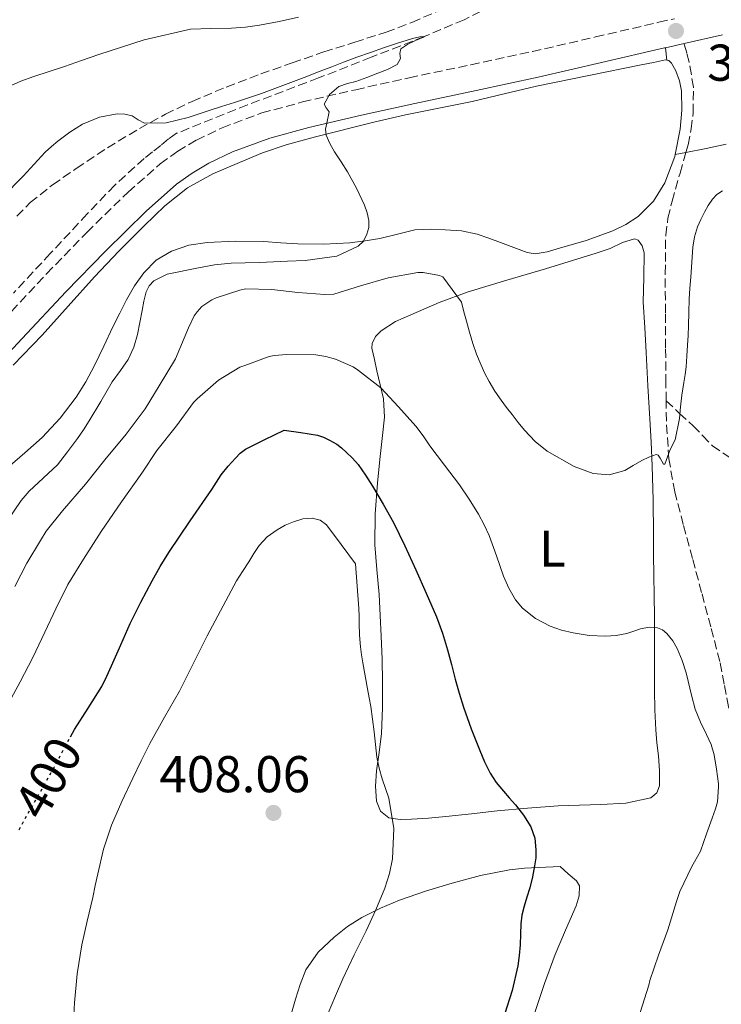
# Model space of a CAD drawing. Units: metres. Extents: x 597311 to 600760, y 4722176 to 4724537.
# Drawn here: x 597624 to 597759, y 4722956 to 4723147 of the extents above; entities that cross this region are included whole.
import ezdxf
from ezdxf.enums import TextEntityAlignment as Align

# ---------------------------------------------------------------- set-up
doc = ezdxf.new("R2010")
doc.units = ezdxf.units.M
doc.header["$MEASUREMENT"] = 0
doc.linetypes.add('DGN Style 3', pattern=[2.435890702152634, 1.739921930109024, -0.6959687720436097])
doc.linetypes.add('DGN Style 5', pattern=[1.217945351076317, 0.5219765790327072, -0.6959687720436097])
for name, color, linetype, lineweight in [('Barranco lineal', 142, 'DGN Style 3', 13), ('Camino', 7, 'DGN Style 3', 0), ('Cota de curva de nivel directora', 7, 'Continuous', 0), ('Cota de punto acotado terreno', 7, 'Continuous', 0), ('Curva de nivel directora', 30, 'Continuous', 30), ('Curva de nivel directora no vista', 30, 'DGN Style 5', 30), ('Curva de nivel intermedia', 30, 'Continuous', 0), ('Etiqueta de uso rústico', 92, 'Continuous', 0), ('Línea de cambio de uso (parcela vista)', 92, 'Continuous', 0), ('Margen derecho', 7, 'Continuous', 0), ('Punto acotado terreno (símbolo)', 7, 'Continuous', 0), ('Senda', 7, 'DGN Style 3', 0)]:
    doc.layers.add(name, color=color, linetype=linetype, lineweight=lineweight)
doc.styles.add('Style-Arial', font='arial.ttf')

# ---------------------------------------------------------------- blocks, each defined once
blk = doc.blocks.new('5PATER')
at = {"layer": 'Barranco lineal', "linetype": 'Continuous', "lineweight": 0}
h = blk.add_hatch(color=51, dxfattribs=at)
edge = h.paths.add_edge_path()
edge.add_ellipse((0, 0), major_axis=(-0.1095731443231308, -0.1110710700762829), ratio=0.9994222409660317, start_angle=0, end_angle=360)

msp = doc.modelspace()

# ---------------------------------------------------------------- linework, layer by layer
at = {"layer": 'Barranco lineal', "color": 142, "linetype": 'DGN Style 3', "lineweight": 13}
msp.add_polyline3d([(597717.1100000005, 4723150.789999999, 385.9400000000023), (597709.5999999996, 4723147.029999999, 385.4100000000035), (597701.8499999996, 4723143.77, 385), (597691.6299999999, 4723139.76, 384.8000000000029), (597681.4100000003, 4723135.75, 384.6199999999953), (597667.6699999999, 4723130.539999999, 384.2400000000052), (597653.9500000002, 4723125.039999999, 383.6199999999953), (597652.3600000005, 4723123.970000001, 383.4900000000052), (597650.9100000003, 4723122.699999999, 383.3600000000006), (597649.29, 4723121.439999999, 383.2200000000012), (597647.6799999997, 4723120.17, 383.1000000000058), (597641.9699999997, 4723115, 382.7599999999948), (597636.6399999997, 4723109.439999999, 382.4499999999971), (597629.5099999999, 4723101.77, 382.0099999999948), (597622.3799999999, 4723094.119999999, 381.5800000000018)], dxfattribs=at)
at = {"layer": 'Camino', "color": 7, "linetype": 'DGN Style 3', "lineweight": 0}
msp.add_polyline3d([(597620.3399999999, 4723088.800000002, 382.8200000000071), (597628.8, 4723097.869999999, 383.199999999997), (597636.5899999996, 4723105.86, 383.5899999999966), (597644.5699999993, 4723113.680000001, 383.9700000000012), (597650.7899999976, 4723119.15, 384.25), (597654.1700000016, 4723121.570000002, 384.3899999999994), (597657.769999998, 4723123.720000002, 384.5299999999988), (597662.7500000002, 4723126.12, 384.6600000000035), (597670.4200000013, 4723128.980000001, 384.7599999999947), (597678.3000000004, 4723131.110000002, 384.8999999999942), (597688.609999999, 4723133.490000002, 385.1999999999972), (597698.9400000002, 4723135.790000002, 385.5899999999966), (597710.8700000015, 4723138.310000001, 386.1199999999953), (597722.8000000007, 4723140.87, 386.6600000000035), (597735.0300000015, 4723143.699999999, 387.1600000000036), (597747.2600000004, 4723146.540000003, 387.6300000000047), (597750.3200000002, 4723147.220000003, 387.7400000000054)], dxfattribs=at)
at = {"layer": 'Curva de nivel directora', "color": 30, "linetype": 'Continuous', "lineweight": 30, "elevation": 400, "flags": 128}
msp.add_lwpolyline([(597633.4200000003, 4723008.25), (597634.16, 4723009.630000001), (597636.829999999, 4723013.790000001), (597639.4500000007, 4723017.980000001), (597640.4299999997, 4723019.960000002), (597641.3599999995, 4723021.960000001), (597643.1499999999, 4723026.060000002), (597644.9699999995, 4723030.160000001), (597647.0399999992, 4723034.320000002), (597649.2299999996, 4723038.430000001), (597650.7800000008, 4723041.210000002), (597652.4299999982, 4723043.930000001), (597656.579999999, 4723050.050000003), (597660.7799999989, 4723056.120000001), (597661.6799999997, 4723057.52), (597662.5899999993, 4723058.920000002), (597663.8999999991, 4723060.600000001), (597665.360000001, 4723062.189999999), (597666.2500000005, 4723063.140000002), (597667.2799999987, 4723063.900000001), (597671.0099999993, 4723065.760000001), (597674.7499999988, 4723067.609999999), (597677.9899999998, 4723067.100000001), (597681.2300000007, 4723066.59), (597682.3999999998, 4723066.210000004), (597683.5199999996, 4723065.66), (597684.9399999989, 4723064.890000002), (597685.8799999999, 4723064.140000001), (597686.7599999984, 4723063.32), (597687.9699999997, 4723062.189999999), (597689.0800000007, 4723060.970000001), (597690.5299999992, 4723058.900000001), (597691.8500000001, 4723056.750000001), (597693.94, 4723053.270000001), (597695.9000000004, 4723049.720000002), (597698.1100000008, 4723045.170000001), (597700.2199999986, 4723040.57), (597702.2699999983, 4723036.02), (597704.2199999995, 4723031.42), (597705.3799999997, 4723028.270000001), (597706.3600000008, 4723025.070000002), (597707.1199999986, 4723022.220000002), (597707.8699999996, 4723019.37), (597708.6299999995, 4723016.660000001), (597709.4400000009, 4723013.960000001), (597710.9400000008, 4723009.760000001), (597712.5999999993, 4723005.61), (597713.5400000003, 4723003.380000002), (597714.6199999999, 4723001.210000001), (597715.8200000002, 4722999.4), (597717.1799999991, 4722997.710000001), (597718.3399999992, 4722996.390000002), (597719.5099999983, 4722995.08), (597721.0999999996, 4722993.050000001), (597722.4699999999, 4722990.790000001), (597723.2599999988, 4722988.62), (597723.5000000002, 4722986.380000001), (597723.4499999988, 4722984.82), (597723.2399999987, 4722983.260000001), (597722.7999999984, 4722981.119999999), (597722.2799999998, 4722979), (597721.73, 4722977.210000002), (597721.1800000002, 4722975.42), (597720.789999999, 4722973.730000002), (597720.5399999986, 4722972.030000002), (597720.4699999993, 4722970.000000002), (597720.4299999991, 4722967.980000001), (597720.2500000002, 4722965.930000002), (597719.9599999997, 4722963.880000002), (597718.9000000004, 4722959.109999999), (597717.3899999993, 4722954.490000002)], dxfattribs=at)
at = {"layer": 'Curva de nivel directora no vista', "color": 30, "linetype": 'DGN Style 5', "lineweight": 30, "elevation": 400, "flags": 128}
msp.add_lwpolyline([(597623.4899999994, 4722990.25), (597624.2499999994, 4722991.680000001), (597627.24, 4722996.970000001), (597630.2199999995, 4723002.270000001), (597632.1900000009, 4723005.95), (597633.4200000003, 4723008.25)], dxfattribs=at)
at = {"layer": 'Curva de nivel intermedia', "color": 30, "linetype": 'Continuous', "lineweight": 0, "flags": 128}
for points, elevation in [([(597677.5700000017, 4723147.529999998), (597673.8099999999, 4723146.659999999), (597670.0100000001, 4723145.960000002), (597667.280000001, 4723145.619999999), (597664.5400000006, 4723145.390000001), (597660.570000001, 4723145.349999999), (597656.6100000002, 4723145.180000001), (597647.6400000004, 4723143.149999999)], 390), ([(597620.2300000006, 4723112.67), (597624.2500000015, 4723116.759999999), (597626.3900000006, 4723119.079999999), (597628.5400000007, 4723121.390000001), (597629.7300000021, 4723122.49), (597630.9900000006, 4723123.519999998), (597633.2700000005, 4723125.25), (597635.7400000005, 4723126.810000001), (597639.0300000005, 4723128.189999999), (597642.4300000002, 4723128.84), (597643.900000001, 4723128.779999999), (597645.3600000006, 4723128.429999999), (597646.5400000007, 4723127.66), (597647.7099999997, 4723127.019999999), (597651.9600000011, 4723127.099999999), (597656.19, 4723128.08), (597658.1300000001, 4723128.76), (597660.0800000015, 4723129.42), (597662.6299999995, 4723130.21), (597665.1799999999, 4723131.02), (597670.3900000001, 4723132.779999998), (597675.5500000011, 4723134.67), (597678.6500000014, 4723135.859999998), (597681.7600000005, 4723137.07), (597684.0000000001, 4723137.939999999), (597686.2400000021, 4723138.809999999), (597688.8500000006, 4723139.770000001), (597691.4700000001, 4723140.699999998), (597693.9800000002, 4723141.560000001), (597696.4900000005, 4723142.41), (597699.6300000007, 4723143.369999999), (597701.0299999999, 4723143.699999999), (597701.8500000002, 4723143.769999999), (597701.7400000007, 4723143.670000001), (597700.9800000008, 4723143.359999999), (597700.1600000005, 4723143), (597698.7099999998, 4723142.300000001)], 385), ([(597698.7099999998, 4723142.300000001), (597697.3300000008, 4723141.399999999), (597697.180000001, 4723140.519999999), (597697.2600000014, 4723139.509999999), (597696.6500000012, 4723138.390000001), (597694.7900000016, 4723137.42), (597692.8800000005, 4723136.67), (597690.7500000005, 4723135.850000001), (597688.6200000002, 4723135.05), (597686.9999999999, 4723134.679999999), (597685.3700000002, 4723134.119999999), (597683.5500000009, 4723132.539999999), (597682.5100000014, 4723130.669999998), (597682.9200000005, 4723129.96), (597683.4800000016, 4723129.229999999), (597683.0200000011, 4723126.989999999), (597682.7500000007, 4723125.82), (597682.8800000002, 4723124.709999999), (597683.6200000001, 4723123.050000001), (597684.5099999999, 4723121.449999998), (597685.7900000005, 4723119.52), (597687.0500000011, 4723117.579999999), (597688.7800000012, 4723114.42), (597690.3200000012, 4723111.109999998), (597690.8300000008, 4723109.640000001), (597691.1300000004, 4723108.140000001), (597691.1300000004, 4723106.83), (597690.7600000015, 4723105.509999999), (597690.1, 4723104.15), (597689.0700000017, 4723103.180000001), (597687.0199999998, 4723102.21), (597684.9700000002, 4723101.24), (597678.8300000001, 4723100.410000001), (597675.3900000001, 4723100.27), (597672.6900000002, 4723100.149999999), (597670.0000000012, 4723100.04), (597667.2400000007, 4723099.960000002), (597664.4800000002, 4723099.880000001), (597661.3100000008, 4723099.56), (597658.1600000014, 4723098.989999999), (597652.0999999996, 4723097.76), (597649.5300000014, 4723096.49), (597648.6200000016, 4723095.539999999), (597648.0400000005, 4723094.329999999), (597647.6300000015, 4723092.529999999), (597647.2900000017, 4723090.720000002), (597646.8400000002, 4723088.42), (597646.3799999999, 4723086.119999999), (597645.6900000013, 4723083.640000001), (597644.6000000006, 4723081.289999999), (597643.0600000005, 4723079.109999999), (597641.4800000002, 4723076.970000001), (597639.2800000008, 4723073.159999999), (597637.0500000002, 4723069.369999998), (597635.9600000016, 4723067.63), (597634.8000000016, 4723065.949999999), (597632.8500000002, 4723063.409999999), (597630.9100000003, 4723060.88), (597625.3900000014, 4723055.800000001), (597623.8800000005, 4723054), (597621.0199999994, 4723049.76)], 385), ([(597647.6400000004, 4723143.149999999), (597638.8800000007, 4723140.32), (597635.5700000004, 4723139.140000001), (597632.2700000014, 4723137.98), (597629.3000000007, 4723137.01), (597626.3300000002, 4723136.06), (597623.8200000002, 4723135.15), (597621.3700000005, 4723134.01)], 390), ([(597751.2900000003, 4723069.829999999), (597751.4900000015, 4723072.09), (597751.7400000017, 4723074.349999999), (597751.9299999995, 4723075.59), (597752.1200000017, 4723076.84), (597752.3699999999, 4723078.329999999), (597752.570000001, 4723079.829999999), (597752.7099999996, 4723081.930000001), (597752.8100000002, 4723084.029999999), (597752.9199999997, 4723085.92), (597753.0200000004, 4723087.82), (597753.0600000005, 4723090.390000001), (597753.1200000008, 4723092.95), (597753.2800000019, 4723095.070000002), (597753.4500000017, 4723097.179999999), (597753.6399999994, 4723100.100000001), (597753.8400000005, 4723103.02), (597754.1600000003, 4723105.009999999), (597754.7800000015, 4723106.949999998), (597755.4000000008, 4723108.380000002), (597756.1100000015, 4723109.749999999), (597756.8200000002, 4723111.050000001), (597757.6400000004, 4723112.3), (597758.5200000011, 4723113.220000001), (597759.5800000007, 4723113.88)], 390), ([(597622.6199999999, 4723037.31), (597624.9900000013, 4723041.849999999), (597627.630000001, 4723046.25), (597628.7199999996, 4723048.039999999), (597631.8800000001, 4723051.960000001), (597636.3300000004, 4723057.100000001), (597640.0300000019, 4723061.869999999), (597644.1900000017, 4723066.81), (597647.8500000006, 4723071.689999999), (597650.6, 4723076.159999999), (597653.7200000001, 4723081.4), (597656.2500000005, 4723087.369999998), (597657.3700000001, 4723089.710000001), (597657.9000000021, 4723090.509999999), (597658.8299999997, 4723091.499999999), (597660.7600000009, 4723092.810000001), (597661.6300000004, 4723093.23), (597666.1600000011, 4723094.7), (597667.2899999999, 4723094.91), (597672.3800000016, 4723094.779999998), (597677.440000002, 4723094.199999999), (597682.6400000011, 4723093.83), (597684.36, 4723093.909999998), (597689.5299999999, 4723095.5), (597694.91, 4723097.08), (597700.6200000009, 4723098.07), (597701.6400000001, 4723098.12), (597704.8000000007, 4723097.51), (597705.4700000013, 4723097.289999999), (597709.0800000011, 4723092.330000001), (597709.5599999994, 4723090.509999999), (597710.0399999999, 4723088.699999998), (597710.6400000012, 4723086.539999999), (597711.2600000004, 4723084.390000002), (597712.0100000014, 4723082.270000001), (597712.8800000009, 4723080.189999999), (597713.6200000007, 4723078.570000002), (597714.440000001, 4723077), (597715.5300000019, 4723075.140000001), (597716.75, 4723073.369999999), (597717.8099999995, 4723071.99), (597718.8800000001, 4723070.619999998), (597720.0700000015, 4723069.09), (597721.2899999997, 4723067.560000001), (597723.3300000003, 4723065.399999999), (597725.6500000005, 4723063.52), (597730.9000000008, 4723060.58), (597734.5900000012, 4723059.21), (597737.6600000003, 4723058.949999998), (597740.6700000009, 4723059.8), (597742.3200000004, 4723060.73), (597743.9600000011, 4723061.689999999), (597745.3600000005, 4723062.33), (597746.7599999995, 4723062.859999999), (597747.1700000007, 4723062.720000002), (597747.5400000018, 4723062.180000001), (597748.160000001, 4723060.989999999), (597748.4600000004, 4723060.989999999), (597748.9800000013, 4723062.41), (597749.4800000021, 4723063.850000001), (597750.4100000019, 4723065.73), (597751.2900000003, 4723069.829999999)], 390), ([(597650.1100000005, 4723063.640000001), (597653.9000000012, 4723068.41), (597657.2300000016, 4723072.92), (597657.9000000021, 4723073.630000001), (597662.0400000017, 4723077.23), (597666.1900000002, 4723079.76), (597667.1300000012, 4723080.12), (597671.8499999996, 4723081.869999997), (597672.7999999997, 4723082.06), (597675.2800000006, 4723082.25), (597680.9100000011, 4723082.149999999), (597682.8400000001, 4723081.869999997), (597684.730000001, 4723081.32), (597688.1200000017, 4723079.850000001), (597689.1800000012, 4723079.109999999), (597693.4999999997, 4723075.8), (597696.8700000002, 4723072.070000002), (597700.240000001, 4723068.329999999), (597701.6500000014, 4723066.480000001), (597702.9700000001, 4723064.55), (597705.82, 4723060.779999998), (597708.6699999998, 4723056.999999999), (597710.5800000009, 4723054.199999998), (597712.3600000001, 4723051.310000001), (597713.4700000009, 4723049.27), (597714.440000001, 4723047.180000001), (597715.8600000005, 4723043.279999999), (597717.2100000004, 4723039.350000001), (597718.2200000007, 4723036.999999999), (597719.5300000005, 4723034.75), (597720.9100000019, 4723033.109999999), (597723.3799999995, 4723031.149999999), (597726.2200000006, 4723029.67), (597728.4199999998, 4723028.880000001), (597730.6799999997, 4723028.349999999), (597733.8200000002, 4723027.859999999), (597736.9600000004, 4723027.689999999), (597739.0200000014, 4723027.859999999), (597741.0800000001, 4723028.25), (597742.4200000011, 4723028.680000001), (597743.7399999998, 4723029.130000001), (597745.3800000004, 4723029.42), (597747.0400000013, 4723029.34), (597748.0100000012, 4723028.930000001), (597748.8400000005, 4723028.220000002), (597749.9600000003, 4723026.829999999), (597750.8000000007, 4723025.32), (597751.780000002, 4723023.009999999), (597752.5599999998, 4723020.630000001), (597752.940000002, 4723019.029999998), (597753.6000000014, 4723016.300000001), (597754.300000001, 4723013.580000001), (597755.3300000015, 4723011.09), (597756.5200000006, 4723008.65), (597757.4000000012, 4723006.739999999), (597758.0100000014, 4723004.759999999), (597758.4100000015, 4723001.949999999), (597758.8099999994, 4722999.13), (597758.8099999994, 4722998.520000001), (597758.6200000016, 4722995.659999999), (597758.2300000006, 4722994.28), (597757.5800000001, 4722992.489999999), (597756.4900000015, 4722989.45), (597755.3200000003, 4722986.119999999), (597754.2000000004, 4722984.029999999), (597753.6300000005, 4722983.130000001), (597751.3200000015, 4722978.27), (597750.7000000002, 4722976.350000001), (597749.0199999993, 4722970.890000001), (597747.1900000009, 4722965.980000001), (597745.51, 4722961.05), (597745.3500000014, 4722960.140000001), (597743.6700000005, 4722954.84)], 395.0000000000001), ([(597583.4800000017, 4722956.439999999), (597587.8300000015, 4722960.649999999), (597588.54, 4722961.420000001), (597591.6600000003, 4722964.840000001), (597595.4800000002, 4722970.199999998), (597598.5500000013, 4722974.51), (597601.6400000004, 4722978.649999999), (597605.3500000008, 4722984.189999999), (597608.2499999999, 4722989.800000001), (597610.57, 4722994.359999998), (597613.2000000008, 4722999.079999999), (597615.5600000012, 4723003.789999999), (597618.3300000007, 4723008.319999999), (597620.6399999994, 4723013.279999999), (597623.6600000014, 4723018.84), (597626.1200000001, 4723023.55), (597628.4600000003, 4723028.489999999), (597630.5999999995, 4723033.020000001), (597632.8900000005, 4723037.679999998), (597635.9300000003, 4723042.619999998), (597639.3400000011, 4723048), (597643.2599999994, 4723053.710000001), (597647.2000000001, 4723059.239999998), (597650.1100000005, 4723063.640000001)], 395.0000000000001), ([(597633.9600000011, 4722952.08), (597634.1700000013, 4722956.729999999), (597634.6800000009, 4722962.38), (597635.6300000009, 4722967.980000001), (597636.6700000003, 4722972.55), (597637.7200000007, 4722977.119999998), (597638.2100000002, 4722979.420000001), (597638.7000000019, 4722981.720000001), (597639.8200000017, 4722986.49), (597641.3399999995, 4722991.15), (597643.3400000001, 4722995.710000001), (597645.4800000013, 4723000.199999998), (597647.0999999995, 4723003.58), (597648.7600000004, 4723006.92), (597651.5900000001, 4723012.000000001), (597654.4800000001, 4723017.039999999), (597659.8700000013, 4723027.800000001), (597665.550000001, 4723038.4), (597666.72, 4723040.24), (597667.9000000001, 4723042.079999999), (597668.9100000004, 4723043.680000001), (597669.9200000007, 4723045.279999998), (597671.4699999997, 4723046.960000001), (597673.3899999997, 4723048.32), (597674.9299999997, 4723049.179999998), (597676.5599999992, 4723049.869999999), (597678.3600000008, 4723050.400000001), (597680.1700000013, 4723050.539999999), (597681.7000000001, 4723050.159999999), (597682.9600000008, 4723049.23), (597685.7700000004, 4723045.479999999), (597688.5900000011, 4723041.739999999), (597688.9199999997, 4723037.390000001), (597689.2400000016, 4723033.050000002), (597689.2700000008, 4723031.599999999), (597689.2599999995, 4723030.140000002), (597689.3600000001, 4723027.890000001), (597689.55, 4723025.640000001), (597689.7300000011, 4723024.100000001), (597689.9600000014, 4723022.57), (597690.4300000007, 4723020.039999999), (597690.8900000012, 4723017.51), (597691.2100000008, 4723015.789999999), (597691.5300000004, 4723014.07), (597692.1500000019, 4723009.180000001), (597692.7100000007, 4723004.279999998), (597693.1599999999, 4723002.189999998), (597693.7099999997, 4723000.119999998), (597694.3800000002, 4722998.23), (597695.0500000009, 4722996.33), (597696.0099999999, 4722990.489999999), (597695.7400000015, 4722984.619999999), (597695.1500000014, 4722981.74), (597694.2199999995, 4722978.92), (597692.4800000003, 4722974.749999999), (597690.6299999997, 4722970.649999999), (597688.3400000008, 4722966.039999999), (597686.1100000001, 4722961.4), (597684.6900000008, 4722958.079999999), (597683.3099999995, 4722954.749999999)], 405.0000000000001)]:
    msp.add_lwpolyline(points, dxfattribs=dict(at, elevation=elevation))
at = {"layer": 'Línea de cambio de uso (parcela vista)', "color": 92, "linetype": 'Continuous', "lineweight": 0, "elevation": 387.6399999999995, "flags": 128}
msp.add_lwpolyline([(597748.8099999996, 4723139.199999999), (597748.5899999999, 4723141.619999999)], dxfattribs=at)
at = {"layer": 'Línea de cambio de uso (parcela vista)', "color": 92, "linetype": 'Continuous', "lineweight": 0, "extrusion": (-0.004578704667951556, -0.0009157409337566578, 0.9999890983816304), "elevation": -6674.541978876552, "flags": 128}
msp.add_lwpolyline([(597745.9186137314, 4723116.788208192), (597748.0186375052, 4723117.208208368)], dxfattribs=at)
at = {"layer": 'Línea de cambio de uso (parcela vista)', "color": 92, "linetype": 'Continuous', "lineweight": 0}
for points in [[(597748.8099999996, 4723139.199999999, 387.6399999999995), (597748.5899999999, 4723139.24, 387.6300000000047), (597746.2199999997, 4723138.76, 387.570000000007), (597743.8499999996, 4723138.27, 387.4900000000052), (597733.7300000006, 4723136.220000001, 387.1100000000006), (597723.6100000005, 4723134.15, 386.6100000000006), (597717.3700000001, 4723132.699999999, 386.2200000000012), (597711.1500000004, 4723131.210000001, 385.8300000000018), (597704.7000000002, 4723129.9, 385.4199999999983), (597698.25, 4723128.59, 385.0399999999936), (597692.4000000004, 4723127.24, 384.8000000000029), (597680.8300000001, 4723124.390000001, 384.4400000000023), (597675.1299999999, 4723122.810000001, 384.2700000000041), (597670.5800000001, 4723121.24, 384.1900000000023), (597666.1100000005, 4723119.42, 384.1000000000058), (597660.9699999997, 4723117.210000001, 383.929999999993), (597656.0800000001, 4723114.460000001, 383.7299999999959), (597651.6900000004, 4723111, 383.5), (597647.6799999997, 4723107.16, 383.2700000000041), (597642.7999999998, 4723102.26, 382.9100000000035), (597638.0300000003, 4723097.26, 382.5899999999965), (597632.9699999997, 4723091.59, 382.3800000000047), (597627.9000000004, 4723085.949999999, 382.179999999993), (597622.2999999998, 4723080.180000001, 381.929999999993)], [(597750.4100000003, 4723120.92, 387.2200000000012), (597751.4199999999, 4723125.850000001, 387.3000000000029), (597751.7400000002, 4723129.550000001, 387.4199999999983), (597751.6399999997, 4723133.26, 387.5500000000029), (597751.2999999998, 4723135.210000001, 387.6100000000006), (597750.5599999996, 4723137.109999999, 387.6499999999942), (597749.75, 4723138.59, 387.6600000000035), (597749.2300000006, 4723139.119999999, 387.6499999999942), (597748.8099999996, 4723139.199999999, 387.6399999999995)], [(597752.5099999999, 4723121.34, 387.5500000000029), (597756.4199999999, 4723122.130000001, 387.570000000007), (597760.3200000003, 4723122.92, 387.6000000000058)], [(597705.9299999997, 4723106.359999999, 386.2299999999959), (597709.0599999996, 4723106.15, 386.3300000000018), (597712.1399999997, 4723105.529999999, 386.3999999999942), (597714.3899999997, 4723104.74, 386.4499999999971), (597716.5999999996, 4723103.91, 386.5), (597719.2000000002, 4723102.91, 386.5899999999965), (597721.7999999998, 4723101.949999999, 386.6900000000023), (597723.3200000003, 4723101.720000001, 386.6999999999971), (597725.6799999997, 4723102.09, 386.6900000000023), (597728.0300000003, 4723102.779999999, 386.6900000000023), (597733.2400000002, 4723104.32, 386.8399999999965), (597738.3499999996, 4723106.189999999, 386.9799999999959), (597740.9000000004, 4723107.4, 386.9700000000012), (597743.29, 4723108.970000001, 386.9799999999959), (597746.2599999999, 4723111.890000001, 387.0599999999977), (597748.4400000004, 4723115.449999999, 387.1399999999995), (597750.3399999999, 4723120.58, 387.2100000000065), (597750.4100000003, 4723120.92, 387.2200000000012)], [(597621.2300000006, 4723060.32, 381.9900000000052), (597624.5999999996, 4723063.210000001, 382.0800000000018), (597627.9500000002, 4723066.16, 382.2100000000065), (597631.4400000004, 4723069.880000001, 382.3099999999977), (597634.5099999999, 4723073.960000001, 382.4199999999983), (597636.4000000004, 4723076.970000001, 382.5800000000018), (597638.0800000001, 4723080.09, 382.75), (597639.8399999999, 4723083.83, 382.8999999999942), (597641.6100000005, 4723087.560000001, 382.9799999999959), (597642.9299999997, 4723090.199999999, 382.9799999999959), (597644.2800000003, 4723092.83, 382.9799999999959), (597645.8099999996, 4723095.5, 382.9799999999959), (597647.5800000001, 4723098.060000001, 382.9799999999959), (597649.9800000006, 4723100.480000001, 383.0899999999965), (597652.9400000004, 4723102.220000001, 383.3099999999977), (597656.3399999999, 4723103.41, 383.6000000000058), (597659.8399999999, 4723103.930000001, 383.8699999999953), (597665.3499999996, 4723104.140000001, 383.9600000000065), (597670.8600000005, 4723104.07, 384.0200000000041), (597674.1399999997, 4723103.84, 384.3099999999977), (597677.4199999999, 4723103.630000001, 384.5899999999965), (597682.4600000001, 4723103.600000001, 384.7299999999959), (597687.5, 4723103.869999999, 384.8999999999942), (597690.4100000003, 4723104.230000001, 385.0899999999965), (597693.29, 4723104.710000001, 385.2799999999988), (597696.6799999997, 4723105.550000001, 385.4499999999971), (597700.0800000001, 4723106.33, 385.6199999999953), (597703, 4723106.5, 385.9400000000023), (597705.9299999997, 4723106.359999999, 386.2299999999959)], [(597697.1900000004, 4722992.199999999, 404.4799999999959), (597694.9900000002, 4722992.550000001, 404.820000000007), (597693.3799999999, 4722993.82, 405.2299999999959), (597692.6200000001, 4722995.75, 405.570000000007), (597692.4299999997, 4722998.699999999, 405.5399999999936), (597692.6200000001, 4723001.630000001, 405.2299999999959), (597693.1600000003, 4723005.220000001, 404.7700000000041), (597693.5999999996, 4723008.84, 404.429999999993), (597693.7999999998, 4723013.83, 404.4100000000035), (597693.8200000003, 4723018.810000001, 404.3999999999942), (597693.7000000002, 4723023.26, 404.3300000000018), (597693.5499999998, 4723027.710000001, 404.2599999999948), (597693.3700000001, 4723031.730000001, 404.1600000000035), (597693.1600000003, 4723035.75, 404.0200000000041), (597692.7199999997, 4723040.609999999, 403.4900000000052), (597692.3200000003, 4723045.42, 402.5099999999948), (597692.3700000001, 4723051.4, 401.0299999999988), (597692.7999999998, 4723057.32, 399.3500000000058), (597693.29, 4723061.92, 397.8500000000058), (597693.7999999998, 4723066.52, 396.3399999999965), (597694.1600000003, 4723070.08, 395.2599999999948), (597693.9800000006, 4723073.66, 394.3899999999995), (597693.3700000001, 4723076.350000001, 394.1499999999942), (597692.7300000006, 4723079.050000001, 394.0299999999988), (597692.2199999997, 4723081.26, 393.7100000000065), (597691.7400000002, 4723083.470000001, 393.3800000000047), (597691.7699999996, 4723084.380000001, 393.3399999999965), (597692.4400000004, 4723085.699999999, 393.3999999999942), (597693.5300000003, 4723086.810000001, 393.3300000000018), (597696.3300000001, 4723088.609999999, 392.4799999999959), (597699.2800000003, 4723089.91, 391.570000000007), (597704.7400000002, 4723092.310000001, 390.2799999999988), (597710.3499999996, 4723094.390000001, 389.2799999999988), (597717.8399999999, 4723096.609999999, 388.4100000000035), (597725.3399999999, 4723098.83, 387.5399999999936), (597728.8799999999, 4723099.92, 387.5899999999965), (597732.4100000003, 4723101.02, 387.6499999999942), (597735.1500000004, 4723101.869999999, 387.7200000000012), (597737.8799999999, 4723102.730000001, 387.7899999999936), (597740.25, 4723103.880000001, 387.7899999999936), (597742.5599999996, 4723104.65, 387.8300000000018), (597743.2599999999, 4723104.380000001, 387.8899999999995), (597744.0599999996, 4723103.279999999, 388.0200000000041), (597744.4299999997, 4723101.930000001, 388.1499999999942), (597744.3700000001, 4723097.15, 388.5599999999977), (597744.2400000002, 4723092.359999999, 388.929999999993), (597744.5499999998, 4723087.470000001, 389.179999999993), (597744.8399999999, 4723082.59, 389.3600000000006), (597745.1699999999, 4723076.189999999, 389.4600000000065), (597745.5, 4723069.789999999, 389.6999999999971), (597745.7699999996, 4723065.230000001, 390.179999999993), (597746.0099999999, 4723060.680000001, 390.7200000000012), (597746.1600000003, 4723054.050000001, 391.3899999999995), (597746.2199999997, 4723047.42, 392.070000000007), (597746.2599999999, 4723043.470000001, 392.5299999999988), (597746.2999999998, 4723039.529999999, 393.0899999999965), (597746.3700000001, 4723035.539999999, 393.8000000000029), (597746.4299999997, 4723031.550000001, 394.5500000000029), (597746.4299999997, 4723027.57, 395.2400000000052), (597746.4299999997, 4723023.58, 395.7100000000065), (597746.4299999997, 4723020.430000001, 395.8899999999995), (597746.4400000004, 4723017.289999999, 396.070000000007), (597746.5199999996, 4723013.42, 396.3000000000029), (597746.6799999997, 4723009.550000001, 396.5099999999948), (597746.9100000003, 4723007.050000001, 396.6399999999995), (597747.1900000004, 4723004.550000001, 396.75), (597747.4000000004, 4723001.65, 396.8899999999995), (597747.3899999997, 4722998.75, 397.0299999999988), (597746.8799999999, 4722997.359999999, 397.1399999999995), (597745.7100000001, 4722996.430000001, 397.2799999999988), (597740.8799999999, 4722995.369999999, 397.7299999999959), (597736.0300000003, 4722995.109999999, 398.2100000000065), (597731.9199999999, 4722995.01, 398.6699999999983), (597727.8200000003, 4722994.84, 399.1499999999942), (597721.8799999999, 4722994.41, 399.8000000000029), (597715.9600000001, 4722993.9, 400.4499999999971), (597710.9900000002, 4722993.350000001, 401.3000000000029), (597706.0599999996, 4722992.779999999, 402.3999999999942), (597702.7199999997, 4722992.5, 403.2799999999988), (597699.3899999997, 4722992.300000001, 404.1100000000006), (597697.1900000004, 4722992.199999999, 404.4799999999959)], [(597675.8099999996, 4722953.41, 406.8000000000029), (597676.9500000002, 4722957.439999999, 406.8000000000029), (597677.8499999996, 4722960.300000001, 406.7700000000041), (597678.9699999997, 4722963.100000001, 406.7400000000052), (597681.3300000001, 4722966.560000001, 406.7899999999936), (597684.4299999997, 4722969.470000001, 406.7200000000012), (597687.0199999996, 4722971.5, 406.3999999999942), (597689.7999999998, 4722973.230000001, 406.0200000000041), (597693.4000000004, 4722975.029999999, 405.679999999993), (597697.0700000003, 4722976.59, 405.1999999999971), (597702.1399999997, 4722978.380000001, 404.1699999999983), (597707.2599999999, 4722979.930000001, 403.0899999999965), (597712.7599999999, 4722981.41, 401.9400000000023), (597718.3600000005, 4722982.470000001, 400.8699999999953), (597721.2800000003, 4722982.83, 400.3800000000047), (597728.1699999999, 4722983.100000001, 399.5099999999948), (597729.7400000002, 4722981.720000001, 399.25), (597731.3099999996, 4722980.350000001, 398.9900000000052), (597731.8899999997, 4722979.359999999, 398.9100000000035), (597731.8600000005, 4722977.42, 398.9400000000023), (597731.2699999996, 4722975.51, 399.0399999999936), (597729.1900000004, 4722970.810000001, 399.3099999999977), (597727.1799999997, 4722966.07, 399.5500000000029), (597725.1299999999, 4722960.5, 399.7700000000041), (597723.29, 4722954.84, 399.8899999999995)]]:
    msp.add_polyline3d(points, dxfattribs=at)
at = {"layer": 'Margen derecho', "color": 7, "linetype": 'Continuous', "lineweight": 0, "extrusion": (-0.03198901307028074, -0.007168406291024965, 0.9994625140514458), "elevation": -52591.35391151485, "flags": 128}
msp.add_lwpolyline([(-4478132.219292036, 1615220.1910948), (-4478132.219292036, 1615223.85160023)], dxfattribs=at)
at = {"layer": 'Margen derecho', "color": 7, "linetype": 'Continuous', "lineweight": 0}
for points in [[(597752.1599999998, 4723142.420000001, 387.7599999999949), (597759.6000000007, 4723144.080000003, 388.0200000000042)], [(597615.5700000002, 4723076.250000001, 382.4799999999959), (597624.0500000003, 4723085.33, 382.8200000000071), (597632.4799999992, 4723094.36, 383.199999999997), (597640.1900000006, 4723102.26, 383.5899999999966), (597648.0300000015, 4723109.95, 383.9700000000012), (597653.9600000015, 4723115.17, 384.25), (597656.9600000011, 4723117.32, 384.3899999999994), (597660.1799999998, 4723119.24, 384.5299999999988), (597664.7399999973, 4723121.439999999, 384.6600000000035), (597671.9699999981, 4723124.130000001, 384.7599999999947), (597679.5399999986, 4723126.180000001, 384.8999999999942), (597689.7399999979, 4723128.529999999, 385.1999999999972), (597700.0199999998, 4723130.82, 385.5899999999966), (597711.9299999987, 4723133.330000001, 386.1199999999953), (597723.899999998, 4723135.91, 386.6600000000035), (597736.1799999982, 4723138.750000001, 387.1600000000036), (597748.3900000012, 4723141.580000001, 387.6300000000047), (597748.5900000001, 4723141.620000001, 387.6399999999995)]]:
    msp.add_polyline3d(points, dxfattribs=at)
at = {"layer": 'Senda', "color": 7, "linetype": 'DGN Style 3', "lineweight": 0}
for points in [[(597623.0500000012, 4723108.990000002, 383.9700000000012), (597625.6200000016, 4723111.62, 383.9900000000054), (597629.9600000002, 4723115.08, 384.050000000003), (597634.5399999978, 4723118.25, 384.1300000000049), (597640.5700000006, 4723122.250000001, 384.2400000000054), (597646.7499999986, 4723125.980000001, 384.4700000000012), (597651.78, 4723128.740000002, 384.7899999999936), (597656.940000001, 4723131.230000001, 385.1399999999995), (597663.5599999971, 4723133.99, 385.5299999999988), (597670.2499999994, 4723136.540000003, 385.8899999999995), (597676.3299999969, 4723138.699999999, 386.1199999999953), (597682.4299999988, 4723140.790000002, 386.3099999999977), (597688.4699999982, 4723142.7, 386.4600000000065), (597694.5100000021, 4723144.600000001, 386.6300000000047), (597699.4899999977, 4723146.520000001, 386.8600000000005), (597704.3799999983, 4723148.65, 387.1999999999972)], [(597752.5100000006, 4723121.340000001, 387.5399999999935), (597752.9200000019, 4723122.790000002, 387.4900000000052), (597753.55, 4723125.890000002, 387.4600000000065), (597753.9200000011, 4723129.000000001, 387.4900000000052), (597753.9600000012, 4723133.960000001, 387.550000000003), (597753.1599999989, 4723138.84, 387.6499999999943), (597752.6600000004, 4723140.630000001, 387.7100000000065), (597752.1599999998, 4723142.420000001, 387.7599999999949)], [(597748.6799999997, 4723073.250000001, 389.4799999999959), (597748.6399999993, 4723076.710000001, 389.2700000000041), (597748.5799999967, 4723083.510000001, 388.8999999999942), (597748.5399999988, 4723090.310000002, 388.5899999999965), (597748.5199999987, 4723097.82, 388.3300000000017), (597748.6000000013, 4723105.320000002, 388.1000000000058), (597749.0399999995, 4723108.630000002, 388.0000000000001), (597749.8399999996, 4723111.900000002, 387.9100000000035), (597751.3799999974, 4723117.34, 387.6900000000024), (597752.5100000006, 4723121.340000001, 387.5399999999935)], [(597748.6799999997, 4723073.250000001, 389.4799999999959), (597751.2999999991, 4723070.840000002, 390.050000000003), (597753.9200000011, 4723068.430000001, 390.6300000000047), (597755.7600000006, 4723066.490000002, 391.25), (597757.6400000004, 4723064.540000001, 391.9400000000024), (597760.8799999993, 4723062.350000001, 392.5500000000028)], [(597771.769999999, 4722987.91, 392.5899999999966), (597770.5700000009, 4722992.08, 392.800000000003), (597769.3700000006, 4722996.250000001, 393.0099999999949), (597767.5899999992, 4723000.189999999, 393.2200000000013), (597765.4200000011, 4723003.980000001, 393.4299999999931), (597763.5500000002, 4723007.580000003, 393.5899999999966), (597761.7499999986, 4723011.24, 393.6199999999955), (597760.7699999998, 4723014.050000003, 393.4700000000012), (597759.9299999992, 4723018.430000001, 393.0599999999978), (597759.0799999976, 4723022.810000002, 392.7200000000012), (597757.3200000008, 4723029.490000002, 392.4100000000034), (597755.5500000005, 4723036.17, 392.1000000000059), (597753.7800000003, 4723042.75, 391.8099999999977), (597752.0100000022, 4723049.340000002, 391.5200000000042), (597750.3700000015, 4723055.630000001, 390.9299999999931), (597749.2100000015, 4723062.010000001, 390.2599999999949), (597748.730000001, 4723069.350000001, 389.7299999999959), (597748.6799999997, 4723073.250000001, 389.4799999999959)]]:
    msp.add_polyline3d(points, dxfattribs=at)

# ---------------------------------------------------------------- block references
at = {"layer": 'Punto acotado terreno (símbolo)', "color": 7, "linetype": 'Continuous', "lineweight": 0, "xscale": 10, "yscale": 10, "zscale": 10}
for p in [(597750.5899999985, 4723144.859999999, 387.7700000000045), (597672.699999999, 4722993.5, 408.0599999999977)]:
    msp.add_blockref('5PATER', p, dxfattribs=at)

# ---------------------------------------------------------------- texts
at = {"layer": 'Cota de curva de nivel directora', "color": 7, "linetype": 'Continuous', "lineweight": 0, "style": 'Style-Arial'}
msp.add_text('400', height=7.000000000000002, rotation=60.59654000000001, dxfattribs=at).set_placement((597629.103545639, 4723000.285460391, 400), align=Align.MIDDLE_CENTER)
at = {"layer": 'Cota de punto acotado terreno', "color": 7, "linetype": 'Continuous', "lineweight": 0, "style": 'Style-Arial'}
for s, p in [('387.77', (597756.6499999985, 4723135.220000001, 387.7700000000041)), ('408.06', (597650.6400000001, 4722997.499999999, 408.0599999999977))]:
    msp.add_text(s, height=7.000000000000002, dxfattribs=at).set_placement(p)
at = {"layer": 'Etiqueta de uso rústico', "color": 92, "linetype": 'Continuous', "lineweight": 0, "style": 'Style-Arial'}
msp.add_text('L', height=7.000000000000002, dxfattribs=at).set_placement((597726.6914203792, 4723044.65001, 393.0200000000041), align=Align.MIDDLE_CENTER)

doc.saveas('drawing.dxf')
